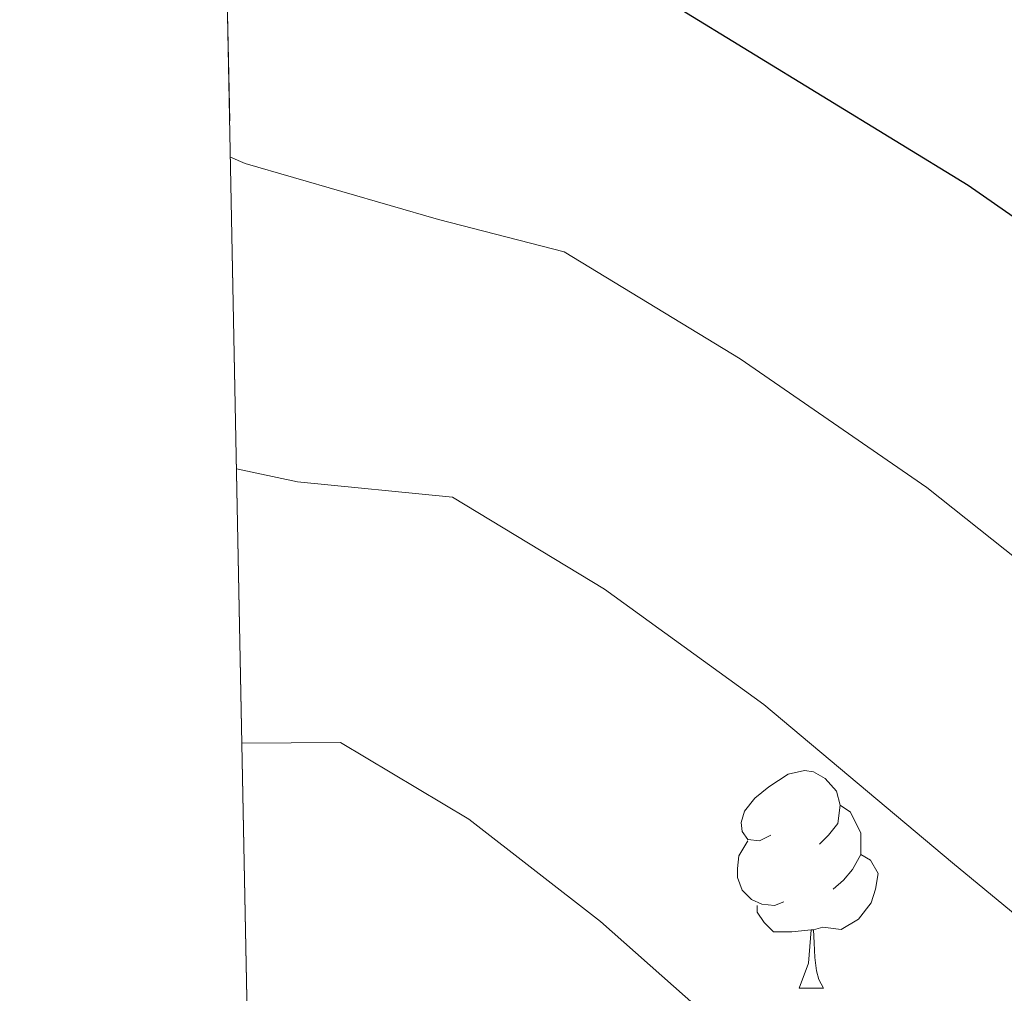
# Model space of a CAD drawing. Extents: x 633272 to 637785, y 764245 to 767303.
# Drawn here: x 634195 to 634241, y 764886 to 764931 of the extents above; entities that cross this region are included whole.
import ezdxf

# ---------------------------------------------------------------- set-up
doc = ezdxf.new("R2010")
doc.units = 0
doc.header["$MEASUREMENT"] = 0
doc.linetypes.add('DGN Style 3', pattern=[56.75803, 40.54145, -16.21658])
for name, color, linetype in [('Nivel 36', 7, 'Continuous'), ('Nivel 4', 7, 'Continuous'), ('Nivel 49', 7, 'Continuous'), ('Nivel 5', 7, 'Continuous'), ('Nivel 57', 7, 'Continuous'), ('Nivel 61', 7, 'Continuous'), ('Nivel 63', 7, 'Continuous')]:
    doc.layers.add(name, color=color, linetype=linetype)

msp = doc.modelspace()

# ---------------------------------------------------------------- linework, layer by layer
at = {"layer": 'Nivel 36', "color": 92, "linetype": 'Continuous', "lineweight": 0, "flags": 128}
for points in [[(634230.0930000001, 764893.2390000001), (634229.5630000001, 764892.9739999999), (634229.033, 764893.0290000001), (634228.7679999999, 764893.399), (634228.713, 764893.824), (634228.8729999999, 764894.344), (634229.3530000001, 764894.939), (634229.9880000001, 764895.469), (634230.888, 764896.054), (634231.6329999999, 764896.2139999999), (634232.058, 764896.159), (634232.588, 764895.844), (634233.118, 764895.2590000001), (634233.2779999999, 764894.619), (634233.1680000001, 764893.7690000001), (634232.743, 764893.2390000001), (634232.3230000001, 764892.814)], [(634233.2779999999, 764894.619), (634233.753, 764894.304), (634234.068, 764893.6640000001), (634234.2280000001, 764893.344), (634234.2280000001, 764892.764), (634234.2280000001, 764892.3389999999), (634233.858, 764891.649), (634233.4380000001, 764891.169), (634232.9580000001, 764890.7490000001)], [(634230.6780000001, 764890.159), (634230.253, 764889.9990000001), (634229.6680000001, 764890.0590000001), (634229.193, 764890.2690000001), (634228.7679999999, 764890.6939999999), (634228.5530000001, 764891.2790000001), (634228.5530000001, 764891.699), (634228.608, 764892.284), (634229.033, 764892.9739999999)], [(634234.2280000001, 764892.3389999999), (634234.683, 764892.0889999999), (634235.0279999999, 764891.4739999999), (634234.9180000001, 764890.7490000001), (634234.7080000001, 764890.1089999999), (634234.1229999999, 764889.369), (634233.328, 764888.889), (634232.4780000001, 764888.994), (634232.048, 764888.8640000001)], [(634231.9380000001, 764888.8640000001), (634231.048, 764888.7790000001), (634230.203, 764888.7790000001), (634229.7779999999, 764889.209), (634229.4580000001, 764889.6840000001), (634229.4580000001, 764889.9990000001)], [(634231.3929999999, 764886.179), (634231.828, 764887.3389999999), (634231.9380000001, 764888.8640000001), (634232.048, 764888.8640000001), (634232.0830000001, 764888.2790000001), (634232.118, 764887.594), (634232.1880000001, 764886.979), (634232.3030000001, 764886.5789999999), (634232.5179999999, 764886.179)], [(634231.3929999999, 764886.179), (634232.5179999999, 764886.179)]]:
    msp.add_lwpolyline(points, dxfattribs=at)
at = {"layer": 'Nivel 4', "color": 25, "linetype": 'Continuous', "lineweight": 30, "elevation": 1075, "flags": 128}
msp.add_lwpolyline([(634334.4550000001, 764847.7390000001), (634327.942, 764852.912), (634304.7150000001, 764872.2990000001), (634275.419, 764895.71), (634265.935, 764902.7920000001), (634248.8929999999, 764916.422), (634239.1880000001, 764923.193), (634225.723, 764931.4340000001), (634212.7820000001, 764938.102), (634206.727, 764941.031), (634204.837, 764941.706)], dxfattribs=at)
at = {"layer": 'Nivel 49', "color": 19, "linetype": 'Continuous', "lineweight": 0, "extrusion": (0.03858488240582407, -0.03709092644769882, 0.9985667078492956), "elevation": -2730.048325319556, "flags": 128}
msp.add_lwpolyline([(992385.0637144628, 71044.53906847874), (990775.9508289832, 72655.61715624272), (991273.4734880922, 73153.73655990732)], dxfattribs=at)
at = {"layer": 'Nivel 5', "color": 25, "linetype": 'Continuous', "lineweight": 0, "flags": 128}
for points, elevation in [([(634205.1740000001, 764924.4909999999), (634205.854, 764924.2), (634214.771, 764921.628), (634220.5660000001, 764920.1259999999), (634228.6699999999, 764915.1939999999), (634237.274, 764909.2720000001), (634246.3389999999, 764902.061), (634254.098, 764895.7550000001), (634263.115, 764888.6740000001), (634272.5190000001, 764881.2250000001), (634277.355, 764877.3600000001), (634285.611, 764870.912), (634292.7080000001, 764865.3870000001), (634301.467, 764858.69), (634308.686, 764852.7849999999), (634316.618, 764846.642), (634326.733, 764838.5719999999), (634330.9650000001, 764835.1470000001), (634337.263, 764829.4990000001), (634347.1510000001, 764819.973)], 1070), ([(634205.456, 764910.1200000001), (634208.2649999999, 764909.533), (634215.409, 764908.8189999999), (634222.4169999999, 764904.585), (634229.757, 764899.2620000001), (634238.4580000001, 764891.963), (634246.1669999999, 764885.5959999999), (634254.8189999999, 764878.648), (634263.7609999999, 764871.4240000001), (634269.5260000001, 764866.815), (634278.226, 764860.1610000001), (634284.608, 764855.354), (634294.185, 764848.449), (634300.946, 764843.047), (634309.1329999999, 764837.1699999999), (634318.939, 764829.4650000001), (634323.486, 764825.7239999999), (634329.057, 764820.5689999999)], 1065), ([(634205.7050000001, 764897.4720000001), (634210.2520000001, 764897.5120000001), (634216.1640000001, 764893.976), (634222.2390000001, 764889.2520000001), (634230.578, 764881.865), (634238.2350000001, 764875.4369999999), (634246.5220000001, 764868.621), (634255.0020000001, 764861.622), (634261.6969999999, 764856.27), (634270.841, 764849.4099999999), (634276.5090000001, 764845.321), (634286.9040000001, 764838.209), (634293.206, 764833.3090000001), (634301.649, 764827.6980000001), (634311.145, 764820.358)], 1060)]:
    msp.add_lwpolyline(points, dxfattribs=dict(at, elevation=elevation))
at = {"layer": 'Nivel 57', "color": 92, "linetype": 'DGN Style 3', "lineweight": 0, "flags": 128}
msp.add_lwpolyline([(635993.7250000001, 765269.2139999999), (635987.189, 765277.871), (635983.669, 765283.21), (635976.5719999999, 765292.575), (635972.663, 765297.7339999999), (635966.8589999999, 765304.21), (635960.996, 765309.513), (635955.54, 765313.0050000001), (635951.443, 765315.854), (635942.203, 765322.199), (635931.851, 765327.987), (635916.5889999999, 765336.344), (635911.3899999999, 765339.4950000001), (635906.7320000001, 765342.5860000001), (635898.0050000001, 765350.4450000001), (635894.0549999999, 765353.506), (635889.456, 765356.75), (635884.9850000001, 765358.9170000001), (635878.7790000001, 765361.01), (635865.872, 765364.442), (635849.9909999999, 765371), (635844.842, 765371.527), (635839.8559999999, 765371.592), (635835.294, 765370.479), (635821.7520000001, 765359.594), (635818.3870000001, 765354.7760000001), (635817.5120000001, 765354.0889999999), (635813.818, 765352.0490000001), (635810.8200000001, 765348.7209999999), (635809.017, 765343.21), (635806.9880000001, 765338.6599999999), (635803.4580000001, 765334.024), (635799.8430000001, 765330.5800000001), (635794.737, 765327.219), (635788.7180000001, 765323.577), (635784.342, 765320.783), (635779.783, 765318.7860000001), (635774.173, 765317.6840000001), (635768.4709999999, 765317.4410000001), (635762.2579999999, 765317.544), (635751.885, 765318.673), (635740.635, 765320.8759999999), (635735.3470000001, 765322.9340000001), (635730.561, 765325.676), (635725.327, 765329.9280000001), (635722.1159999999, 765333.693), (635720.0079999999, 765338.662), (635716.7010000001, 765349.754), (635714.601, 765360.149), (635713.527, 765371.203), (635710.683, 765381.3459999999), (635708.736, 765386.0050000001), (635702.095, 765396.405), (635698.676, 765399.997), (635688.7010000001, 765409.342), (635684.888, 765412.5249999999), (635679.362, 765416.1140000001), (635673.7590000001, 765419.702), (635662.335, 765427.987), (635647.2390000001, 765436.881), (635641.727, 765439.6100000001), (635635.2860000001, 765441.824), (635618.4310000001, 765445.629), (635607.433, 765449.013), (635596.605, 765451.817), (635585.378, 765455.2409999999), (635568.591, 765459.361), (635550.76, 765464.2779999999), (635540.6359999999, 765468.1570000001), (635534.182, 765471.185), (635527.199, 765476.0290000001), (635522.013, 765480.6000000001), (635518.0549999999, 765486.2849999999), (635513.0900000001, 765496.2620000001), (635511.2849999999, 765501.861), (635509.869, 765507.622), (635508.449, 765515.3630000001), (635507.878, 765520.3300000001), (635506.898, 765538.446), (635505.1499999999, 765550.6100000001), (635501.9140000001, 765568.067), (635497.054, 765589.5619999999), (635495.523, 765595.361), (635493.9240000001, 765600.064), (635488.865, 765611.635), (635485.0090000001, 765620.95), (635482.0290000001, 765626.7660000001), (635479.861, 765630.5619999999), (635469.344, 765637.1510000001), (635464.8800000001, 765639.321), (635457.558, 765641.9820000001), (635452.858, 765643.592), (635446.976, 765644.909), (635441.031, 765645.288), (635430.094, 765645.0430000001), (635417.199, 765643.817), (635406.416, 765644.9950000001), (635400.6240000001, 765645.5320000001), (635394.746, 765646.692), (635387.155, 765649.246), (635370.8630000001, 765656.064), (635347.031, 765663.754), (635323.456, 765673.5050000001), (635315.9340000001, 765675.834), (635311.0560000001, 765676.9110000001), (635296.9439999999, 765678.7590000001), (635285.7039999999, 765679.0249999999), (635266.662, 765677.25), (635252.494, 765676.6740000001), (635240.9650000001, 765676.3119999999), (635234.7860000001, 765676.686), (635228.5959999999, 765677.764), (635222.375, 765679.412), (635211.79, 765683.135), (635205.5959999999, 765685.744), (635200.895, 765687.5959999999), (635196.0719999999, 765688.913), (635183.9310000001, 765688.727), (635177.605, 765688.655), (635172.7039999999, 765689.0249999999), (635166.892, 765690.8910000001), (635161.2450000001, 765694.3700000001), (635158.108, 765698.1030000001), (635157.2010000001, 765701.2150000001), (635158.852, 765705.6939999999), (635162.3870000001, 765709.578), (635166.6329999999, 765713.003), (635171.831, 765715.5050000001), (635178.2250000001, 765716.462), (635184.79, 765716.405), (635193.1159999999, 765715.9480000001), (635198.075, 765716.452), (635215.7550000001, 765720.3940000001), (635233.5760000001, 765721.5), (635239.0160000001, 765721.494), (635250.0020000001, 765720.4299999999), (635267.7690000001, 765717.436), (635278.5149999999, 765714.8640000001), (635283.52, 765714.628), (635288.52, 765714.7039999999), (635295.413, 765714.7920000001), (635301.3230000001, 765714.423), (635306.274, 765713.8030000001), (635311.841, 765712.5590000001), (635324.712, 765709.6939999999), (635335.7309999999, 765709.0160000001), (635342.6170000001, 765708.4170000001), (635354.834, 765706.0109999999), (635360.3060000001, 765704.477), (635364.902, 765702.5050000001), (635375.081, 765696.662), (635381.5959999999, 765694.6599999999), (635386.7790000001, 765693.8160000001), (635391.7660000001, 765693.4580000001), (635397.825, 765693.7520000001), (635409.443, 765695.783), (635414.217, 765697.1610000001), (635434.5109999999, 765705.638), (635439.229, 765707.1540000001), (635456.9169999999, 765710.55), (635474.5900000001, 765714.409), (635481.176, 765715.0279999999), (635486.828, 765714.8500000001), (635497.121, 765713.351), (635509.192, 765710.956), (635515.659, 765709.7320000001), (635521.25, 765707.784), (635525.611, 765705.345), (635530.588, 765701.8260000001), (635535.733, 765697.5279999999), (635547.7180000001, 765686.878), (635552.6000000001, 765682.1980000001), (635556.939, 765677.395), (635567.432, 765663.6259999999), (635572.6669999999, 765657.3500000001), (635575.56, 765653.2779999999), (635578.773, 765647.622), (635584.9010000001, 765635.2110000001), (635588.3489999999, 765628.1699999999), (635592.3559999999, 765617.8189999999), (635595.8899999999, 765604.0619999999), (635597.405, 765599.297), (635600.1059999999, 765593.4140000001), (635602.517, 765588.358), (635605.139, 765584.0970000001), (635609.256, 765580.6429999999), (635613.902, 765578.2920000001), (635619.0860000001, 765576.5730000001), (635631.152, 765573.814), (635636.774, 765573.075), (635641.6259999999, 765574.416), (635646.436, 765576.756), (635656.571, 765583.0009999999), (635661.4480000001, 765585.6599999999), (635666.2080000001, 765586.9820000001), (635672.3700000001, 765587.7790000001), (635679.8559999999, 765587.8119999999), (635684.8060000001, 765587.1089999999), (635694.9210000001, 765584.841), (635700.1740000001, 765583.7479999999), (635706.223, 765581.6529999999), (635717.1950000001, 765575.8630000001), (635722.1599999999, 765573.628), (635726.77, 765571.8060000001), (635738.051, 765564.8670000001), (635743.429, 765560.729), (635748.0220000001, 765556.7350000001), (635756.0349999999, 765547.1710000001), (635759.7080000001, 765543.784), (635763.176, 765541.8049999999), (635766.6140000001, 765541.8570000001), (635771.0090000001, 765545.754), (635774.379, 765550.2590000001), (635787.291, 765569.6030000001), (635794.628, 765579.9140000001), (635798.314, 765584.3600000001), (635805.3829999999, 765591.993), (635809.315, 765597.408), (635812.8570000001, 765603.1070000001), (635814.6089999999, 765607.7650000001), (635817.7139999999, 765624.5360000001), (635817.922, 765636.496), (635817.5660000001, 765639.382), (635814.956, 765641.375), (635812.6159999999, 765641.104), (635809.632, 765636.9170000001), (635808.3160000001, 765630.9580000001), (635807.5220000001, 765624.422), (635806.223, 765619.594), (635803.5730000001, 765614.0050000001), (635799.9780000001, 765608.871), (635794.5930000001, 765603.3500000001), (635786.8829999999, 765596.402), (635781.3119999999, 765592.73), (635776.8929999999, 765590.388), (635770.212, 765588.22), (635763.979, 765588.51), (635758.031, 765590.712), (635748.435, 765596.2849999999), (635741.7520000001, 765599.4990000001), (635736.112, 765602.297), (635732.274, 765605.494), (635728.0619999999, 765610.119), (635721.1969999999, 765619.5789999999), (635714.611, 765629.3430000001), (635710.6869999999, 765632.361), (635704.7139999999, 765634.5360000001), (635690.2409999999, 765635.709), (635685.3030000001, 765636.507), (635675.406, 765639.7949999999), (635670.6000000001, 765642.378), (635666.331, 765645.5959999999), (635661.75, 765649.4070000001), (635658.247, 765652.9750000001), (635654.5, 765658.2749999999), (635652.064, 765662.6840000001), (635649.871, 765667.5009999999), (635646.54, 765677.5700000001), (635644.557, 765684.416), (635641.138, 765695.6270000001), (635639.4720000001, 765700.774), (635633.619, 765715.1969999999), (635630.3289999999, 765720.852), (635626.3530000001, 765727.5930000001), (635619.919, 765742.4180000001), (635616.415, 765749.524), (635613.4199999999, 765753.4950000001), (635609.1340000001, 765757.8060000001), (635600.581, 765765.256), (635595.058, 765768.6880000001), (635590.284, 765771.256), (635576.405, 765777.3130000001), (635571.479, 765779.3700000001), (635567.115, 765781.7820000001), (635562.8459999999, 765784.9990000001), (635553.263, 765793.372), (635543.794, 765801.2590000001), (635529.4550000001, 765809.986), (635523.3130000001, 765812.9569999999), (635518.5549999999, 765814.49), (635508.5220000001, 765816.4469999999), (635502.9650000001, 765816.9880000001), (635489.9909999999, 765816.77), (635479.8459999999, 765816.007), (635469.4580000001, 765815.774), (635459.219, 765815.852), (635446.425, 765816.7390000001), (635435.2749999999, 765818.0819999999), (635429.0249999999, 765819.1000000001), (635417.7110000001, 765821.706), (635410.8559999999, 765822.7380000001), (635406.0349999999, 765823.794), (635400.9269999999, 765825.6699999999), (635394.7960000001, 765827.709), (635390.4639999999, 765830.199), (635380.75, 765836.8500000001), (635371.4880000001, 765844.602), (635366.129, 765847.568), (635359.9990000001, 765849.8189999999), (635355.135, 765851.074), (635348.6370000001, 765851.834), (635342.466, 765851.662), (635330.987, 765850.754), (635325.729, 765849.6699999999), (635315.635, 765846.388), (635305.19, 765840.565), (635295.29, 765835.9480000001), (635284.7479999999, 765832.4709999999), (635279.8640000001, 765831.405), (635273.6950000001, 765830.443), (635267.2790000001, 765830.5800000001), (635262.361, 765831.2949999999), (635256.0860000001, 765832.7620000001), (635250.0430000001, 765834.467), (635244.1510000001, 765836.4880000001), (635232.1950000001, 765839.584), (635215.767, 765845.223), (635209.7749999999, 765846.6869999999), (635204.1140000001, 765847.439), (635198.413, 765847.692), (635193.4199999999, 765847.5150000001), (635187.808, 765846.5700000001), (635175.304, 765843.713), (635164.773, 765840.2010000001), (635158.5430000001, 765838.7779999999), (635151.871, 765837.908), (635140.5220000001, 765836.706), (635134.05, 765836.4210000001), (635129.112, 765836.6159999999), (635124.25, 765837.7860000001), (635120.467, 765839.9170000001), (635118.2930000001, 765844.104), (635118.2309999999, 765848.166), (635120.673, 765852.033), (635121.6100000001, 765857.2050000001), (635122.2550000001, 765863.48), (635124.179, 765868.1070000001), (635128.0860000001, 765873.246), (635132.091, 765877.1370000001), (635142.058, 765884.6340000001), (635148.1810000001, 765888.723), (635157.7690000001, 765895.7039999999), (635166.713, 765903.632), (635173.619, 765910.983), (635174.5660000001, 765912.2920000001), (635176.7339999999, 765916.8130000001), (635178.0449999999, 765923.085), (635177.8700000001, 765929.4909999999), (635177.1669999999, 765934.56), (635175.5889999999, 765940.71), (635173.3670000001, 765946.8929999999), (635171.1059999999, 765951.5249999999), (635168.0079999999, 765956.378), (635165.0519999999, 765960.321), (635145.1910000001, 765981.587), (635130.3200000001, 765993.317), (635121.2239999999, 766000.4469999999), (635109.0819999999, 766012.6089999999), (635105.4199999999, 766017.0079999999), (635102.061, 766022.0360000001), (635098.9310000001, 766027.459), (635096.1100000001, 766033.0430000001), (635090.1680000001, 766043.3130000001), (635087.605, 766047.605), (635084.0360000001, 766052.9410000001), (635080.7860000001, 766058.0730000001), (635078.547, 766062.4720000001), (635077.1370000001, 766067.8430000001), (635077.183, 766069.953), (635080.9709999999, 766072.6680000001), (635094.6499999999, 766073.2790000001), (635099.6399999999, 766073.1869999999), (635107.088, 766072.273), (635112.452, 766072.077), (635117.139, 766073.6100000001), (635122.8019999999, 766076.3530000001), (635128.784, 766078.7110000001), (635130.426, 766079.138), (635135.3389999999, 766079.358), (635136.97, 766079.1499999999), (635153.946, 766076.024), (635163.6699999999, 766071.506), (635169.6799999999, 766068.6089999999), (635183.7050000001, 766060.54), (635189.5789999999, 766058.851), (635194.5079999999, 766058.1440000001), (635200.7150000001, 766057.73), (635205.479, 766056.2010000001), (635210.6780000001, 766053.467), (635215.7, 766049.2150000001), (635220.307, 766047.283), (635239.2520000001, 766047.604), (635250.209, 766049.146), (635255.973, 766050.406), (635268.048, 766052.9340000001), (635269.355, 766053.3289999999), (635273.7890000001, 766055.679), (635278.003, 766058.504), (635282.065, 766061.354), (635290.6799999999, 766068.2520000001), (635294.335, 766071.544), (635302.6880000001, 766080.4029999999), (635310.6510000001, 766088.047), (635321.0889999999, 766097.2990000001), (635328.6070000001, 766104.6540000001), (635332.5989999999, 766109.3260000001), (635339.352, 766118.6429999999), (635344.3910000001, 766125.051), (635351.5730000001, 766133.4979999999), (635358.828, 766142.0009999999), (635366.817, 766151.507), (635370.1950000001, 766155.0689999999), (635384.2250000001, 766166.977), (635391.547, 766174.463), (635399.7620000001, 766184.345), (635403.3, 766187.8489999999), (635407.9210000001, 766192.2960000001), (635417.4950000001, 766199.9439999999), (635430.8319999999, 766211.9480000001), (635441.6950000001, 766220.554), (635445.9610000001, 766224.408), (635450.0190000001, 766228.9580000001), (635452.8600000001, 766233.071), (635458.9569999999, 766243.308), (635465.2180000001, 766251.936), (635477.4610000001, 766265.4450000001), (635481.3500000001, 766270.5260000001), (635487.162, 766279.6240000001), (635490.5290000001, 766284.2860000001), (635498.899, 766294.0760000001), (635509.193, 766308.1000000001), (635514.6499999999, 766316.851), (635517.308, 766321.8929999999), (635519.466, 766327.331), (635522.0460000001, 766332.8030000001), (635529.375, 766343.095), (635532.953, 766347.9269999999), (635535.6059999999, 766351.9469999999), (635538.547, 766357.156), (635541.067, 766363.091), (635542.6340000001, 766367.6840000001), (635544.5079999999, 766376.6910000001), (635545.0700000001, 766382.0900000001), (635544.841, 766386.942), (635544.53, 766391.939), (635545.527, 766403.442), (635545.6980000001, 766409.993), (635547.8589999999, 766421.912), (635549.45, 766433.199), (635549.986, 766435.334), (635552.217, 766440.132), (635554.9709999999, 766444.3740000001), (635558.29, 766448.0260000001), (635564.061, 766453.8970000001), (635571.378, 766458.602), (635576.4110000001, 766461.217), (635580.8910000001, 766462.3589999999), (635592.362, 766463.4709999999), (635598.325, 766462.523), (635603.598, 766460.2180000001), (635608.179, 766456.2520000001), (635611.966, 766452.0160000001), (635615.6159999999, 766447.038), (635618.077, 766442.685), (635618.8360000001, 766441.1170000001), (635620.05, 766436.307), (635618.4550000001, 766423.6259999999), (635618.5220000001, 766418.622), (635619.2620000001, 766416.21), (635621.601, 766416.5590000001), (635624.4169999999, 766421.5249999999), (635626.902, 766426.9820000001), (635629.233, 766432.8319999999), (635630.5830000001, 766437.405), (635631.675, 766442.658), (635633.8230000001, 766453.315), (635634.2509999999, 766458.2490000001), (635633.533, 766464.3330000001), (635632.7579999999, 766470.9369999999), (635632.558, 766482.1780000001), (635632.5989999999, 766488.354), (635633.6140000001, 766494.9880000001), (635635.1300000001, 766499.834), (635637.9450000001, 766505.81), (635641.095, 766510.084), (635644.6610000001, 766513.581), (635654.5430000001, 766521.5460000001), (635670.6240000001, 766532.967), (635678.244, 766537.257), (635688.051, 766543.2350000001), (635692.9950000001, 766546.9839999999), (635697.3899999999, 766550.8800000001), (635701.007, 766554.608), (635708.209, 766564.284), (635715.5149999999, 766571.788), (635725.767, 766580.0320000001), (635728.771, 766583.946), (635732.21, 766589.078), (635736.5900000001, 766595.284), (635740.587, 766598.3500000001), (635742.0109999999, 766599.129), (635746.561, 766601.176), (635752.6240000001, 766603.3), (635756.835, 766603.9110000001), (635758.29, 766603.76), (635762.5660000001, 766602.2010000001), (635767.4569999999, 766599.2280000001), (635773.953, 766595.9110000001), (635778.3929999999, 766594.3929999999), (635783.399, 766594.0789999999), (635790.1359999999, 766594.2409999999), (635794.977, 766595.017), (635799.7420000001, 766597.44), (635802.3659999999, 766600.7760000001), (635804.006, 766605.959), (635804.0800000001, 766618.54), (635802.5700000001, 766623.2860000001), (635799.683, 766628.087), (635792.521, 766638.6969999999), (635784.0689999999, 766649.0549999999), (635779.9439999999, 766654.6340000001), (635777.0220000001, 766658.689), (635772.8, 766663.939), (635764.4040000001, 766673.5), (635758.4450000001, 766682.8289999999), (635756.26, 766687.568), (635754.551, 766692.263), (635753.2860000001, 766698.3400000001), (635752.648, 766704.2690000001), (635753.2690000001, 766709.6710000001), (635755.541, 766715.2490000001), (635757.162, 766720.2790000001), (635759.699, 766724.3970000001), (635763.814, 766727.5549999999), (635768.6880000001, 766728.662), (635779.7620000001, 766730.159), (635797.416, 766730.663), (635811.9510000001, 766731.158), (635833.838, 766732.087), (635844.8160000001, 766733.104), (635852.104, 766734.175), (635857.3770000001, 766734.8910000001), (635875.175, 766736.26), (635880.172, 766736.0660000001), (635898.9439999999, 766734.2550000001), (635910.915, 766731.6980000001), (635921.3, 766729.503), (635928.8500000001, 766728.429), (635936.4210000001, 766728.1170000001), (635947.6540000001, 766728.342), (635958.6540000001, 766729.6030000001), (635964.7069999999, 766731.1540000001), (635969.389, 766732.8929999999), (635984.4480000001, 766741.227), (635988.521, 766744.047), (635990.3759999999, 766745.6570000001), (635996.311, 766750.8090000001), (636003.787, 766757.7220000001), (636008.2620000001, 766761.463), (636023.6840000001, 766785.6939999999), (636031.611, 766800.9839999999), (636038.185, 766816.629), (636040.699, 766820.95), (636048.3800000001, 766830.436), (636056.868, 766839.1140000001), (636060.2720000001, 766843.463), (636062.2420000001, 766848.0889999999), (636062.2550000001, 766848.6910000001), (636061.0819999999, 766851.0460000001), (636057.655, 766854.685), (636054.4110000001, 766854.8870000001), (636051.9380000001, 766852.73), (636049.4480000001, 766848.4070000001), (636045.53, 766841.8700000001), (636042.301, 766838.1300000001), (636037.3189999999, 766833.2790000001), (636032.8030000001, 766831.6370000001), (636028.865, 766832.318), (636024.6340000001, 766834.523), (636023.611, 766835.4920000001), (636022.0660000001, 766838.7490000001), (636022.2690000001, 766843.7450000001), (636024.1410000001, 766849.2320000001), (636026.6699999999, 766853.432), (636027.308, 766864.0819999999), (636028.9750000001, 766868.6610000001), (636031.548, 766873.281), (636035.253, 766878.2690000001), (636038.2239999999, 766882.243), (636043.4750000001, 766889.4510000001), (636046.092, 766893.7220000001), (636052.8200000001, 766906.7520000001), (636058.6769999999, 766917.25), (636062.7010000001, 766928.267), (636071.798, 766967.5360000001), (636092.8030000001, 766990.4880000001), (636095.6869999999, 766993.328), (636099.4369999999, 766996.4269999999), (636107.2479999999, 767002.4070000001), (636111.051, 767005.7849999999), (636113.3740000001, 767008.3940000001), (635938.467, 767004.922), (635938.96, 767001.419), (635939.3530000001, 766996.1100000001), (635940.1059999999, 766988.4070000001), (635940.5619999999, 766978.311), (635940.3400000001, 766972.368), (635940.5120000001, 766964.963), (635941.2409999999, 766954.2509999999), (635941.9480000001, 766948.9480000001), (635942.048, 766942.385), (635942.48, 766936.6400000001), (635943.1470000001, 766931.773), (635943.717, 766929.46), (635945.747, 766925.2479999999), (635949.882, 766920.6229999999), (635953.997, 766917.247), (635958.4240000001, 766913.8759999999), (635968.726, 766906.2380000001), (635973.2350000001, 766902.3), (635976.69, 766898.5930000001), (635979.659, 766894.818), (635980.426, 766893.413), (635981.632, 766888.557), (635981.081, 766883.5860000001), (635980.4569999999, 766881.5689999999), (635977.9480000001, 766876.7209999999), (635974.5430000001, 766873.05), (635969.97, 766869.6300000001), (635958.8500000001, 766865.4299999999), (635938.9299999999, 766859.8119999999), (635928.118, 766857.973), (635912.811, 766856.49), (635908.057, 766854.9650000001), (635906.084, 766853.9480000001), (635900.821, 766849.4410000001), (635897.8859999999, 766845.432), (635893.0519999999, 766834.4170000001), (635891.277, 766827.8260000001), (635890.435, 766821.561), (635890.567, 766818.0530000001), (635892.2280000001, 766810.6510000001), (635893.798, 766805.983), (635896.7250000001, 766798.5249999999), (635898.7150000001, 766791.0530000001), (635898.879, 766789.6980000001), (635898.185, 766784.7930000001), (635897.328, 766782.5719999999), (635894.53, 766778.4850000001), (635892.631, 766776.699), (635886.5190000001, 766772.2779999999), (635882.158, 766769.8570000001), (635875.0079999999, 766767.247), (635860.382, 766762.9210000001), (635854.3389999999, 766762.6059999999), (635849.433, 766763.4180000001), (635846.69, 766764.1910000001), (635842.202, 766766.122), (635840.4029999999, 766767.2339999999), (635836.5149999999, 766770.0989999999), (635830.8130000001, 766775.013), (635826.0490000001, 766779.942), (635824.304, 766781.4580000001), (635819.8459999999, 766784.9280000001), (635815.6170000001, 766787.598), (635810.602, 766788.46), (635804.679, 766787.4310000001), (635799.3940000001, 766785.4750000001), (635792.994, 766782.828), (635782.9450000001, 766777.7220000001), (635781.1680000001, 766776.9850000001), (635774.723, 766775.399), (635769.862, 766774.71), (635759.3119999999, 766774.1229999999), (635747.692, 766773.121), (635740.652, 766772.3360000001), (635734.5260000001, 766772.899), (635728.4480000001, 766774.5719999999), (635724.1950000001, 766776.514), (635721.9480000001, 766777.963), (635718.19, 766780.7990000001), (635713.1229999999, 766785.098), (635698.22, 766798.9380000001), (635693.149, 766803.55), (635688.7069999999, 766807.858), (635683.395, 766813.1429999999), (635679.979, 766817.368), (635673.112, 766826.064), (635664.8430000001, 766835.3160000001), (635661.642, 766840.2679999999), (635659.26, 766844.578), (635658.743, 766849.6769999999), (635660.4950000001, 766854.0050000001), (635661.8230000001, 766855.7220000001), (635665.102, 766859.389), (635673.1640000001, 766867.1510000001), (635682.3600000001, 766875.595), (635687.1399999999, 766880.936), (635689.7220000001, 766885.094), (635690.584, 766889.787), (635689.902, 766893.5279999999), (635689.3430000001, 766894.257), (635685.479, 766896.5860000001), (635677.662, 766899.4780000001), (635673.2280000001, 766900.4639999999), (635668.2280000001, 766900.3870000001), (635661.165, 766899.435), (635656.3759999999, 766898.6440000001), (635633.335, 766892.666), (635621.462, 766890.378), (635607.4380000001, 766889.4580000001), (635599.625, 766889.3389999999), (635591.4850000001, 766890.152), (635583.3360000001, 766891.591), (635574.2420000001, 766892.0989999999), (635568.7350000001, 766891.6059999999), (635563.9780000001, 766890.0460000001), (635560.5789999999, 766887.493), (635559.6840000001, 766884.666), (635560.963, 766882.81), (635565.9720000001, 766882.2609999999), (635573.6440000001, 766880.933), (635579.5519999999, 766878.699), (635594.588, 766871.131), (635599.9709999999, 766867.878), (635606.017, 766863.9639999999), (635610.119, 766860.3640000001), (635613.361, 766855.594), (635615.212, 766851.1270000001), (635616.865, 766845.213), (635617.908, 766838.351), (635618.0120000001, 766831.476), (635616.872, 766824.2690000001), (635614.7790000001, 766817.9850000001), (635611.115, 766812.3019999999), (635605.9979999999, 766807.4920000001), (635601.531, 766805.2790000001), (635599.612, 766804.8640000001), (635594.665, 766804.5490000001), (635588.0930000001, 766805.074), (635580.8759999999, 766806.8400000001), (635573.6499999999, 766809.2309999999), (635566.7220000001, 766812.564), (635542.969, 766825.023), (635538.371, 766826.8230000001), (635519.926, 766831.699), (635512.642, 766833.9310000001), (635508.075, 766836.125), (635504.115, 766838.8049999999), (635503.149, 766840.666), (635505.2749999999, 766844.7620000001), (635510.2180000001, 766848.5889999999), (635520, 766855.4010000001), (635524.689, 766859.217), (635528.135, 766862.6159999999), (635529.0149999999, 766866.381), (635523.9480000001, 766870.6799999999), (635517.672, 766875.105), (635514.1410000001, 766878.345), (635510.0120000001, 766882.659), (635505.834, 766888.5320000001), (635504.537, 766893.203), (635504.5760000001, 766894.3929999999), (635505.696, 766899.1599999999), (635508.1159999999, 766904.5109999999), (635512.396, 766910.8289999999), (635516.368, 766916.8289999999), (635517.8770000001, 766919.074), (635524.933, 766929.1499999999), (635529.8759999999, 766936.987), (635532.565, 766941.145), (635533.994, 766943.575), (635536.578, 766949.037), (635537.057, 766954.03), (635536.757, 766956.246), (635535.087, 766960.2520000001), (635534.3700000001, 766961.1640000001), (635527.145, 766968.571), (635522.3910000001, 766972.875), (635518.8910000001, 766976.8859999999), (635517.5220000001, 766978.676), (635514.757, 766981.5109999999), (635509.763, 766984.102), (635505.362, 766986.145), (635495.3670000001, 766990.696), (635491.1699999999, 766993.872), (635488.5930000001, 766995.9920000001), (635401.594, 766994.2650000001), (635401.639, 766993.5819999999), (635403.747, 766987.854), (635404.604, 766985.835), (635406.574, 766981.206), (635407.064, 766979.9280000001), (635408.3289999999, 766975.845), (635408.9140000001, 766973.612), (635410.56, 766967.091), (635411.7150000001, 766963.1259999999), (635413.9380000001, 766957.3400000001), (635419.2579999999, 766943.835), (635427.5530000001, 766924.817), (635429.632, 766919.0160000001), (635440.9299999999, 766882.544), (635453.19, 766846.8049999999), (635453.4099999999, 766844.0930000001), (635451.727, 766840.2180000001), (635450.73, 766838.612), (635447.746, 766834.8430000001), (635440.6100000001, 766828.5830000001), (635434.3260000001, 766824.193), (635427.727, 766821.257), (635421.0290000001, 766819.29), (635416.111, 766818.4180000001), (635409.865, 766818.0109999999), (635401.3929999999, 766817.9680000001), (635396.4169999999, 766818.4310000001), (635389.523, 766819.5760000001), (635381.4610000001, 766821.172), (635375.1880000001, 766822.916), (635370.3829999999, 766824.2860000001), (635364.729, 766826.075), (635357.842, 766828.574), (635348.983, 766833.6499999999), (635347.5460000001, 766834.6810000001), (635344.229, 766837.9539999999), (635335.3160000001, 766848.4469999999), (635330.8500000001, 766854.318), (635325.534, 766861.7409999999), (635321.963, 766866.146), (635318.7409999999, 766869.4510000001), (635313.683, 766873.125), (635302.337, 766879.2039999999), (635295.712, 766883.1670000001), (635282.679, 766889.071), (635277.335, 766890.615), (635272.1780000001, 766891.3189999999), (635259.6669999999, 766892.547), (635248.97, 766894.02), (635241.1780000001, 766894.608), (635236.4550000001, 766894.767), (635230.3130000001, 766894.702), (635225.8189999999, 766895.23), (635222.983, 766896.0530000001), (635218.0349999999, 766898.402), (635213.4750000001, 766901.5989999999), (635210.3530000001, 766904.9979999999), (635202.061, 766915.9739999999), (635198.5660000001, 766919.51), (635193.8160000001, 766923.5009999999), (635188.8459999999, 766926.922), (635184.663, 766929.301), (635182.888, 766929.889), (635178.081, 766930.4510000001), (635176.202, 766930.5719999999), (635170.585, 766930.227), (635165.9210000001, 766928.3900000001), (635164.794, 766927.6670000001), (635160.2250000001, 766924.571), (635156.1140000001, 766920.9680000001), (635151.6780000001, 766919.4210000001), (635126.5860000001, 766924.9780000001), (635110.855, 766938.297), (635107.548, 766940.717), (635095.9880000001, 766946.784), (635092.108, 766949.0079999999), (635088.396, 766951.703), (635082.9979999999, 766956.514), (635076.334, 766963.3360000001), (635070.4099999999, 766970.4199999999), (635067.764, 766974.1359999999), (635063.034, 766981.804), (635059.5009999999, 766987.4750000001), (634740.4340000001, 766981.1410000001), (634740.3289999999, 766980.4720000001), (634740.294, 766975.473), (634740.8200000001, 766968.236), (634741.7420000001, 766959.023), (634742.287, 766954), (634743.5530000001, 766949.064), (634745.564, 766944.493), (634752.6240000001, 766933.4990000001), (634776.476, 766909.1950000001), (634779.163, 766904.923), (634784.112, 766898.1370000001), (634786.8330000001, 766893.943), (634791.618, 766885.0179999999), (634796.2080000001, 766873.611), (634801.7309999999, 766857.852), (634803.2420000001, 766853.087), (634806.3200000001, 766842.8219999999), (634808.0220000001, 766835.997), (634811.128, 766822.834), (634813.192, 766809.439), (634814.0090000001, 766802.8840000001), (634814.771, 766796.487), (634818.1229999999, 766777.5819999999), (634821.024, 766765.379), (634824.8929999999, 766755.4180000001), (634830.05, 766745.1799999999), (634834.8999999999, 766734.6259999999), (634839.895, 766724.297), (634842.7779999999, 766720.21), (634847.0689999999, 766715.587), (634851.8160000001, 766711.7520000001), (634856.7080000001, 766708.7), (634862.381, 766705.6610000001), (634869.148, 766702.638), (634876.378, 766700.7590000001), (634882.0149999999, 766701.0760000001), (634892.7339999999, 766703.6229999999), (634899.9029999999, 766704.9820000001), (634910.3459999999, 766706.861), (634915.987, 766707.442), (634920.804, 766707.8019999999), (634926.9010000001, 766707.7380000001), (634939.091, 766707.7679999999), (634950.2, 766706.9990000001), (634966.6599999999, 766703.8119999999), (634973.7779999999, 766702.328), (634991.9029999999, 766696.8500000001), (634998.1529999999, 766694.155), (635007.524, 766688.9610000001), (635019.273, 766682.368), (635030.1170000001, 766677.1950000001), (635039.9569999999, 766673.513), (635045.9580000001, 766671.7849999999), (635057.9890000001, 766669.7239999999), (635063.631, 766668.716), (635076.334, 766665.94), (635091.21, 766664.135), (635104.092, 766661.869), (635111.834, 766660.773), (635118.744, 766659.2509999999), (635127.591, 766656.2490000001), (635128.926, 766655.737), (635147.257, 766647.7960000001), (635154.923, 766644.98), (635159.358, 766643.4480000001), (635166.781, 766640.537), (635171.142, 766639.4070000001), (635173.1610000001, 766639.227), (635177.2320000001, 766639.8130000001), (635179.3030000001, 766640.382), (635182.821, 766642.2420000001), (635191.3090000001, 766649.405), (635192.592, 766650.182), (635196.754, 766651.051), (635198.996, 766651.108), (635203.852, 766650.5700000001), (635208.192, 766649.1939999999), (635212.9469999999, 766644.8900000001), (635217.872, 766639.1359999999), (635220.754, 766635.162), (635224.4380000001, 766629.2790000001), (635226.6710000001, 766624.1089999999), (635228.909, 766616.99), (635230.0109999999, 766612.327), (635230.719, 766606.868), (635232.1440000001, 766585.1640000001), (635232.344, 766572.682), (635233.033, 766567.828), (635234.3640000001, 766562.534), (635236.5930000001, 766556.0290000001), (635238.527, 766549.324), (635239.6410000001, 766544.4839999999), (635242.298, 766528.493), (635244.145, 766522.4720000001), (635248.1810000001, 766512.244), (635250.6680000001, 766508.078), (635255.131, 766502.3630000001), (635259.425, 766496.8030000001), (635263.953, 766492.121), (635267.6810000001, 766489.1130000001), (635272.8829999999, 766486.223), (635279.6329999999, 766484.294), (635285.8999999999, 766483.2949999999), (635291.6910000001, 766482.7579999999), (635297.632, 766482.692), (635310.8929999999, 766482.942), (635315.638, 766483.4820000001), (635319.79, 766485.0619999999), (635323.1680000001, 766489.021), (635326.531, 766496.202), (635329.25, 766500.2110000001), (635332.034, 766502.129), (635336.5719999999, 766501.729), (635337.831, 766500.8700000001), (635341.017, 766497.264), (635341.8300000001, 766495.7920000001), (635343.4539999999, 766491.206), (635344.712, 766480.44), (635344.658, 766473.719), (635343.6140000001, 766466.213), (635342.244, 766460.4380000001), (635338.469, 766449.8759999999), (635335.865, 766445.6070000001), (635332.342, 766440.865), (635313.4029999999, 766419.504), (635302.4369999999, 766404.277), (635298.9650000001, 766399.8740000001), (635295.5419999999, 766396.0959999999), (635290.399, 766391.6100000001), (635285.2479999999, 766389.0079999999), (635279.99, 766387.0290000001), (635275.1980000001, 766385.602), (635271.6300000001, 766383.828), (635270.4369999999, 766380.0590000001), (635271.9240000001, 766374.767), (635276.689, 766367.8940000001), (635280.9580000001, 766363.2250000001), (635284.8060000001, 766360.2720000001), (635288.423, 766358.764), (635293.575, 766359.155), (635294.8389999999, 766359.7069999999), (635298.6869999999, 766362.203), (635307.01, 766369.8319999999), (635312.28, 766372.7250000001), (635314.7660000001, 766373.7010000001), (635317.9199999999, 766371.8740000001), (635319.7220000001, 766366.4310000001), (635319.942, 766364.55), (635319.827, 766359.5549999999), (635318.504, 766354.065), (635314.601, 766343.533), (635312.1680000001, 766338.53), (635309.2679999999, 766334.5430000001), (635298.517, 766322.031), (635294.8360000001, 766317.443), (635283.686, 766300.392), (635279.716, 766294.236), (635275.6089999999, 766286.828), (635270.8119999999, 766278.4280000001), (635267.0660000001, 766272.5860000001), (635260.077, 766263.419), (635256.7990000001, 766259.658), (635251.3330000001, 766254.0150000001), (635247.3910000001, 766248.797), (635245.1370000001, 766244.932), (635244.2660000001, 766241.023), (635246.5249999999, 766236.369), (635249.5349999999, 766229.996), (635252.31, 766225.9850000001), (635257.0860000001, 766220.2749999999), (635258.699, 766217.017), (635258.76, 766216.389), (635256.905, 766211.676), (635253.212, 766207.868), (635243.3090000001, 766201.3090000001), (635237.8770000001, 766198.726), (635224.5660000001, 766193.202), (635220.1799999999, 766190.797), (635207.5889999999, 766182.9809999999), (635202.149, 766180.223), (635196.9569999999, 766178.0349999999), (635186.693, 766174.3729999999), (635180.2150000001, 766172.727), (635175.463, 766171.3600000001), (635172.1950000001, 766171.0120000001), (635167.933, 766173.121), (635167.2890000001, 766173.76), (635163.959, 766177.861), (635161.2350000001, 766181.9280000001), (635159.5889999999, 766187.3729999999), (635158.4680000001, 766194.477), (635157.8500000001, 766198.912), (635157.6680000001, 766199.844), (635155.7490000001, 766203.413), (635150.1599999999, 766207.6799999999), (635145.422, 766210.9739999999), (635141.382, 766212.885), (635135.882, 766214.8330000001), (635129.236, 766217.9680000001), (635125.4780000001, 766220.6130000001), (635120.8729999999, 766225.388), (635118.922, 766226.844), (635113.2890000001, 766230.088), (635108.8940000001, 766231.9269999999), (635101.2080000001, 766233.6950000001), (635095.058, 766233.504), (635090.1259999999, 766232.7350000001), (635083.128, 766230.44), (635080.6840000001, 766230.014), (635075.7949999999, 766229.547), (635070.1699999999, 766229.4610000001), (635062.02, 766229.7550000001), (635056.692, 766230.0619999999), (635051.592, 766230.44), (635046.4010000001, 766231.9820000001), (635042.4210000001, 766234.977), (635039.0800000001, 766238.834), (635036.1910000001, 766243.791), (635033.842, 766249.7390000001), (635032.442, 766253.8940000001), (635030.2919999999, 766261.565), (635029.1429999999, 766265.253), (635026.666, 766272.2239999999), (635025.075, 766275.8189999999), (635021.862, 766282.179), (635017.8910000001, 766292.719), (635014.2790000001, 766297.8800000001), (635010.784, 766300.7660000001), (635004.186, 766304.1969999999), (634999.615, 766305.4410000001), (634993.983, 766305.824), (634987.659, 766306.041), (634982.7390000001, 766305.183), (634977.429, 766302.9979999999), (634972.798, 766301.1240000001), (634967.487, 766300.8870000001), (634966.49, 766301.1780000001), (634962.288, 766303.621), (634958.1540000001, 766308.247), (634954.7820000001, 766314.135), (634952.256, 766319.476), (634950.1170000001, 766322.817), (634949.0719999999, 766323.824), (634945.3829999999, 766325.7139999999), (634930.9839999999, 766330.602), (634915.94, 766338.8800000001), (634911.159, 766341.166), (634906.6669999999, 766343.2550000001), (634900.3659999999, 766346.4410000001), (634893.76, 766349.1540000001), (634887.49, 766351.3400000001), (634882.1799999999, 766352.4850000001), (634877.291, 766352.967), (634875.315, 766353.0730000001), (634871.973, 766353.1980000001), (634870.7590000001, 766353.372), (634867.5719999999, 766354.8500000001), (634866.5020000001, 766355.79), (634863.594, 766359.479), (634861.399, 766364.837), (634859.6780000001, 766370.8910000001), (634858.392, 766377.706), (634857.3200000001, 766381.4210000001), (634854.4210000001, 766387.004), (634846.5760000001, 766398.358), (634843.8870000001, 766401.379), (634838.0449999999, 766406.5390000001), (634834.5530000001, 766408.7390000001), (634828.571, 766411.8470000001), (634825.091, 766414.2209999999), (634823.5120000001, 766415.8630000001), (634816.9650000001, 766424.413), (634808.9410000001, 766434.1570000001), (634805.6769999999, 766436.9010000001), (634800.3119999999, 766440.2579999999), (634794.8019999999, 766442.831), (634789.923, 766445.101), (634784.098, 766447.8260000001), (634772.852, 766451.7990000001), (634767.773, 766454.52), (634764.733, 766457.065), (634759.513, 766462.2280000001), (634755.9639999999, 766466.348), (634753.7550000001, 766469.7139999999), (634747.3640000001, 766478.838), (634746.358, 766480.0660000001), (634742.929, 766482.6780000001), (634737.737, 766484.943), (634727.253, 766489.0460000001), (634718.085, 766492.459), (634715.071, 766493.274), (634710.27, 766492.496), (634705.6340000001, 766488.987), (634700.8400000001, 766485.631), (634699.1950000001, 766484.8319999999), (634694.3030000001, 766483.8130000001), (634681.6599999999, 766482.682), (634675.1000000001, 766482.426), (634669.0079999999, 766482.1769999999), (634662.9280000001, 766481.146), (634655.808, 766479.064), (634649.355, 766477.719), (634642.976, 766477.2760000001), (634637.9780000001, 766477.327), (634632.4169999999, 766477.4269999999), (634627.949, 766479.05), (634617.699, 766484.9890000001), (634612.348, 766487.409), (634611.396, 766487.726), (634606.713, 766487.9480000001), (634600.96, 766485.9850000001), (634595.685, 766483.4040000001), (634593.588, 766482.962), (634588.6950000001, 766482.5020000001), (634583.98, 766482.287), (634571.1599999999, 766480.3289999999), (634560.0090000001, 766480.03), (634555.2779999999, 766478.568), (634551.3840000001, 766474.3640000001), (634549, 766470.0320000001), (634544.146, 766459.2860000001), (634541.7280000001, 766454.916), (634535, 766445.1229999999), (634531.4909999999, 766439.443), (634526.165, 766431.121), (634518.878, 766417.8489999999), (634513.538, 766407.2849999999), (634507.6370000001, 766394.5349999999), (634502.048, 766383.2820000001), (634498.9739999999, 766377.95), (634496.0730000001, 766373.8829999999), (634491.926, 766369.131), (634487.922, 766365.163), (634483.4480000001, 766361.3430000001), (634471.5490000001, 766352.409), (634463.692, 766344.943), (634459.4750000001, 766344.723), (634458.0050000001, 766345.3260000001), (634453.797, 766348.075), (634449.53, 766353.111), (634446.6270000001, 766357.031), (634443.5800000001, 766362.142), (634437.78, 766373.4639999999), (634435.3319999999, 766380.3030000001), (634432.8230000001, 766391.05), (634430.1610000001, 766409.1510000001), (634429.581, 766419.158), (634429.9739999999, 766424.142), (634432.041, 766431.4010000001), (634435.611, 766436.895), (634438.7919999999, 766440.375), (634443.2720000001, 766443.882), (634447.7390000001, 766448.1699999999), (634451.912, 766452.236), (634454.9909999999, 766457.7069999999), (634457.3160000001, 766463.166), (634458.5360000001, 766467.872), (634458.8999999999, 766474.754), (634458.628, 766481.3600000001), (634458.131, 766494.2039999999), (634457.9709999999, 766504.906), (634457.561, 766511.308), (634456.881, 766520.71), (634454.621, 766535.46), (634449.8700000001, 766554.4850000001), (634447.602, 766563.264), (634443.788, 766574.0860000001), (634441.19, 766580.4550000001), (634435.6869999999, 766592.875), (634432.5009999999, 766597.774), (634428.2760000001, 766603.304), (634425.625, 766606.9439999999), (634421.575, 766613.1059999999), (634417.5160000001, 766617.8019999999), (634414.1699999999, 766620.2110000001), (634409.2949999999, 766622.169), (634401.8589999999, 766624.0460000001), (634394.517, 766625.084), (634387.6440000001, 766625.561), (634382.6699999999, 766625.6710000001), (634375.0590000001, 766625.5349999999), (634370.172, 766625.324), (634363.841, 766625.04), (634359.392, 766625.003), (634357.283, 766625.1300000001), (634353.594, 766626.0090000001), (634348.712, 766628.435), (634347.392, 766628.908), (634341.9510000001, 766630.3700000001), (634337.7420000001, 766630.3), (634332.966, 766628.8570000001), (634328.885, 766626.8829999999), (634308.618, 766613.2890000001), (634305.1000000001, 766612.1470000001), (634300.5419999999, 766603.406), (634297.7320000001, 766598.72), (634295.923, 766593.8770000001), (634293.7919999999, 766591.558), (634290.4950000001, 766587.412), (634287.837, 766584.0430000001), (634287.334, 766583.405), (634285.1030000001, 766581.53), (634281.5970000001, 766582.9880000001), (634281.0109999999, 766583.6130000001), (634278.5959999999, 766587.5989999999), (634275.335, 766596.4439999999), (634272.9210000001, 766598.054), (634270.5360000001, 766597.476), (634269.4739999999, 766596.1529999999), (634267.523, 766592.5819999999), (634264.5819999999, 766586.5150000001), (634263.413, 766582.682), (634263.077, 766577.003), (634263.158, 766565.6540000001), (634262.9780000001, 766559.0889999999), (634261.084, 766554.1599999999), (634258.23, 766550.342), (634256.3999999999, 766549.088), (634252.3530000001, 766550.129), (634245.237, 766555.7110000001), (634242.436, 766555.537), (634240.47, 766552.5549999999), (634240.9680000001, 766547.587), (634241.5090000001, 766546.2949999999), (634243.98, 766542.02), (634247.3740000001, 766538.7139999999), (634252.4569999999, 766536.9340000001), (634255.402, 766536.5619999999), (634258.2239999999, 766532.1159999999), (634259.284, 766527.246), (634259.297, 766521.024), (634258.006, 766515.196), (634255.469, 766510.513), (634246.077, 766496.716), (634243.6840000001, 766491.4880000001), (634241.5490000001, 766487.4950000001), (634239.1799999999, 766485.6170000001), (634236.504, 766486.335), (634234.5419999999, 766490.0009999999), (634234.4709999999, 766495.402), (634235.615, 766507.2450000001), (634236.872, 766519.298), (634237.102, 766524.2890000001), (634235.1089999999, 766535.656), (634233.0279999999, 766540.7069999999), (634230.1329999999, 766544.7779999999), (634226.3389999999, 766549.307), (634221.6840000001, 766553.5279999999), (634216.196, 766556.8360000001), (634211.9720000001, 766558.4890000001), (634206.52, 766558.899), (634201.712, 766558.7650000001), (634196.389, 766558.0120000001), (634188.895, 766555.9310000001), (634185.8230000001, 766555.5490000001), (634180.9310000001, 766558.425), (634176.6440000001, 766562.061), (634173.344, 766563.453), (634173.013, 766563.4450000001), (634193.064, 765541.642), (634193.7550000001, 765540.3219999999), (634194.896, 765536.7139999999), (634196.7679999999, 765534.7550000001), (634204.9820000001, 765534.0420000001), (634206.6470000001, 765532.2180000001), (634206.128, 765528.888), (634202.4269999999, 765525.531), (634198.6270000001, 765523.2930000001), (634196.544, 765520.531), (634196.608, 765515.6089999999), (634198.658, 765510.439), (634201.9920000001, 765506.517), (634206.462, 765504.5249999999), (634211.655, 765504.798), (634216.199, 765505.96), (634221.0260000001, 765504.51), (634224.8940000001, 765501.4839999999), (634225.5430000001, 765500.6259999999), (634227.631, 765496.118), (634229.8300000001, 765484.2990000001), (634231.9469999999, 765479.7650000001), (634238.433, 765470.0730000001), (634242.821, 765464.4739999999), (634246.2350000001, 765460.7779999999), (634248.73, 765456.4639999999), (634249.196, 765452.2309999999), (634247.0789999999, 765446.8019999999), (634245.273, 765443.085), (634245.6880000001, 765438.101), (634248.077, 765433.209), (634250.7409999999, 765428.1840000001), (634255.115, 765417.2749999999), (634256.7550000001, 765412.6740000001), (634259.9909999999, 765400.889), (634262.683, 765390.3829999999), (634265.1910000001, 765385.0390000001), (634268.0419999999, 765380.96), (634271.5179999999, 765376.561), (634275.1769999999, 765373.8740000001), (634276.05, 765373.575), (634280.8670000001, 765372.7180000001), (634286.821, 765372.317), (634292.2350000001, 765371.294), (634296.6229999999, 765370.3940000001), (634297.4750000001, 765370.3119999999), (634302.7860000001, 765372.5), (634306.5360000001, 765375.72), (634310.521, 765379.4650000001), (634314.172, 765382.5889999999), (634320.0989999999, 765394.7), (634319.571, 765398.4539999999), (634316.9299999999, 765401.77), (634315.851, 765405.7890000001), (634316.6980000001, 765409.014), (634320.2209999999, 765410.7220000001), (634325.1599999999, 765410.219), (634326.0959999999, 765409.8), (634330.5290000001, 765407.486), (634335.149, 765404.538), (634345.838, 765396.7609999999), (634354.804, 765391.6670000001), (634359.2860000001, 765388.7860000001), (634364.3060000001, 765386.527), (634370.1499999999, 765384.7039999999), (634375.3659999999, 765382.4310000001), (634379.2380000001, 765379.27), (634380.9820000001, 765376.6259999999), (634381.05, 765371.4299999999), (634381.909, 765368.5020000001), (634383.9880000001, 765367.075), (634386.253, 765365.5220000001), (634391.121, 765364.6570000001), (634396.237, 765365.612), (634400.9280000001, 765367.588), (634405.956, 765370.047), (634410.229, 765372.7010000001), (634434.183, 765380.2550000001), (634441.6529999999, 765382.4010000001), (634446.521, 765382.5700000001), (634453.565, 765380.2380000001), (634459.233, 765377.5109999999), (634463.6529999999, 765374.6089999999), (634468.327, 765372.6769999999), (634472.5819999999, 765373.338), (634478.652, 765374.994), (634485.973, 765376.6680000001), (634490.966, 765377.213), (634495.969, 765377.1329999999), (634500.8600000001, 765376.415), (634507.0930000001, 765374.3729999999), (634521.5660000001, 765369.24), (634525.987, 765366.8759999999), (634526.926, 765366.1950000001), (634530.466, 765363.065), (634534.061, 765359.4040000001), (634535.0190000001, 765358.1910000001), (634536.49, 765353.994), (634536.095, 765349.142), (634533.9850000001, 765344.6670000001), (634533.0560000001, 765343.469), (634529.3459999999, 765340.756), (634524.7150000001, 765340.358), (634520.2649999999, 765341.7409999999), (634512.396, 765345.342), (634507.8049999999, 765346.831), (634500.78, 765348.604), (634494.0419999999, 765349.7520000001), (634489.0900000001, 765349.3910000001), (634486.712, 765348.702), (634481.898, 765346.5970000001), (634477.561, 765344.119), (634471.673, 765340.658), (634467.341, 765337.7790000001), (634465.0519999999, 765334.149), (634464.565, 765329.379), (634463.713, 765319.436), (634463.4880000001, 765313.6499999999), (634461.3700000001, 765309.085), (634457.646, 765306.0519999999), (634452.979, 765305.831), (634446.3999999999, 765306.825), (634441.496, 765307.6470000001), (634435.486, 765308.737), (634422.727, 765316.2520000001), (634417.594, 765318.592), (634412.834, 765319.8829999999), (634407.3589999999, 765320.29), (634402.1640000001, 765320.1540000001), (634396.98, 765319.2650000001), (634391.9340000001, 765317.385), (634387.45, 765315.9950000001), (634384.368, 765315.0020000001), (634383.9099999999, 765314.855), (634383.3530000001, 765314.601), (634380.273, 765310.6370000001), (634375.767, 765299.7069999999), (634374.46, 765293.639), (634372.416, 765289.27), (634367.6950000001, 765279.0900000001), (634365.72, 765273.2520000001), (634365.078, 765269.9510000001), (634367.0530000001, 765265.4070000001), (634370.297, 765263.1240000001), (634375.112, 765262.5120000001), (634379.858, 765264.0020000001), (634384.0490000001, 765267.612), (634384.7110000001, 765267.963), (634386.426, 765268.8740000001), (634390.658, 765267.122), (634393.4739999999, 765263.2220000001), (634395.8, 765257.851), (634400.4610000001, 765240.79), (634402.1470000001, 765235.7679999999), (634406.1980000001, 765225.6869999999), (634407.716, 765220.2250000001), (634408.486, 765214.9410000001), (634408.5290000001, 765209.952), (634407.9850000001, 765204.5430000001), (634407.132, 765197.3400000001), (634406.973, 765192.206), (634407.2579999999, 765185.878), (634408.156, 765180.9569999999), (634411.318, 765169.2380000001), (634414.6540000001, 765154.6499999999), (634416.395, 765152.28), (634418.9739999999, 765148.4839999999), (634419.3130000001, 765147.8), (634420.1429999999, 765141.9110000001), (634419.5349999999, 765136.9369999999), (634417.9979999999, 765133.1340000001), (634413.28, 765130.683), (634408.385, 765130.0220000001), (634403.5460000001, 765130.9839999999), (634399.1030000001, 765133.8910000001), (634395.869, 765137.6529999999), (634393.149, 765148.757), (634392.1370000001, 765155.0160000001), (634392.2280000001, 765159.895), (634392.587, 765167.2180000001), (634391.729, 765171.8530000001), (634389.4369999999, 765178.111), (634387.2320000001, 765182.9539999999), (634385.3130000001, 765185.3929999999), (634383.344, 765187.899), (634379.4469999999, 765190.837), (634376.146, 765192.298), (634371.206, 765193.601), (634367.1030000001, 765193.6840000001), (634356.26, 765187.281), (634351.409, 765186.0260000001), (634345.7479999999, 765186.027), (634340.6100000001, 765187.466), (634336.5830000001, 765190.413), (634334.4809999999, 765193.5249999999), (634331.8759999999, 765199.189), (634330.3230000001, 765203.801), (634328.469, 765214.8530000001), (634326.9539999999, 765220.9180000001), (634325.1710000001, 765226.5009999999), (634322.9880000001, 765231.396), (634320.706, 765233.3489999999), (634316.601, 765233.5), (634315.7110000001, 765233.22), (634310.453, 765230.652), (634306.763, 765227.696), (634302.0760000001, 765225.379), (634296.882, 765225.1740000001), (634291.4480000001, 765226.81), (634286.987, 765228.942), (634282.179, 765231.7420000001), (634277.727, 765235.277), (634274.209, 765238.825), (634270.5900000001, 765243.7010000001), (634262.756, 765255.466), (634260.328, 765259.8389999999), (634257.8640000001, 765265.277), (634255.933, 765271.747), (634253.533, 765277.716), (634250.423, 765283.4739999999), (634246.565, 765288.4469999999), (634242.953, 765291.8160000001), (634238.057, 765295.6000000001), (634233.5800000001, 765297.5050000001), (634222.243, 765299.2749999999), (634218.0689999999, 765301.9510000001), (634213.155, 765306.5360000001), (634209.6680000001, 765311.7550000001), (634206.4890000001, 765317.155), (634203.892, 765322.8870000001), (634202.6229999999, 765327.594), (634202.273, 765333.47), (634202.344, 765338.53), (634202.325, 765345.162), (634201.902, 765349.264), (634200.8400000001, 765354.1680000001), (634198.9450000001, 765357.9040000001), (634198.0460000001, 765358.7239999999), (634196.6370000001, 765359.5449999999), (634210.44, 764656.1599999999), (636485.378, 764701.314), (636485.317, 764704.0560000001), (636485.7409999999, 764705.727), (636488.1270000001, 764709.8630000001), (636489.591, 764711.4180000001), (636493.3500000001, 764714.3230000001), (636494.565, 764715.085), (636499.9140000001, 764717.5549999999), (636504.895, 764717.946), (636509.8360000001, 764716.236), (636515.226, 764713.2760000001), (636521.061, 764709.2050000001), (636522.8230000001, 764707.513), (636526.473, 764702.477), (636526.6699999999, 764702.1340000001), (636546.619, 764702.53), (636542.2490000001, 764710.017), (636532.9269999999, 764729.645), (636530.3030000001, 764734.2080000001), (636526.3630000001, 764739.8910000001), (636523.361, 764743.8570000001), (636517.3289999999, 764750.4450000001), (636513.034, 764754.55), (636506.337, 764760.662), (636497.861, 764768.9170000001), (636487.1329999999, 764779.4439999999), (636472.8030000001, 764793.0050000001), (636465.6070000001, 764800.0519999999), (636459.6950000001, 764806.0430000001), (636445.115, 764821.9380000001), (636436.166, 764833.6429999999), (636422.473, 764850.7039999999), (636412.108, 764863.077), (636400.6259999999, 764877.533), (636395.524, 764882.9280000001), (636381.54, 764895.446), (636372.175, 764905.2150000001), (636367.855, 764907.9340000001), (636356.506, 764912.2520000001), (636345.2919999999, 764915.7), (636340.311, 764916.088), (636334.436, 764915.676), (636332.1610000001, 764915.206), (636320.568, 764911.946), (636315.7760000001, 764910.7720000001), (636309.196, 764908.699), (636299.0789999999, 764905.1370000001), (636294.217, 764903.9820000001), (636288.212, 764903.146), (636264.2930000001, 764901.6259999999), (636227.4199999999, 764900.933), (636222.4269999999, 764900.821), (636189.8759999999, 764900.1240000001), (636184.898, 764900.254), (636165.179, 764900.095), (636160.2309999999, 764900.818), (636153.189, 764902.48), (636147.121, 764904.4450000001), (636145.409, 764905.3130000001), (636140.3360000001, 764909.3700000001), (636136.395, 764914.4140000001), (636134.4650000001, 764919.0079999999), (636133.2350000001, 764923.8829999999), (636132.5549999999, 764929.19), (636131.3200000001, 764946.673), (636131.0179999999, 764953.432), (636130.9140000001, 764958.4299999999), (636131.4979999999, 764969.79), (636132.673, 764982.513), (636133.905, 764993.5179999999), (636137.5630000001, 765021.4269999999), (636138.754, 765033.1300000001), (636139.291, 765046.5900000001), (636139.564, 765065.507), (636138.994, 765078.382), (636137.943, 765085.6610000001), (636136.7590000001, 765090.5190000001), (636134.831, 765096.2790000001), (636132.6880000001, 765101.7080000001), (636127.744, 765111.327), (636124.6840000001, 765116.581), (636121.6359999999, 765121.2749999999), (636118.3049999999, 765126.1030000001), (636114.6910000001, 765131.064), (636103.3360000001, 765147.1070000001), (636096.324, 765156.26), (636088.152, 765166.6950000001), (636085.0819999999, 765170.6000000001), (636081.311, 765175.0519999999), (636077.7590000001, 765178.5590000001), (636069.0349999999, 765186.487), (636061.422, 765194.8600000001), (636045.986, 765214.683), (636038.061, 765224.45), (636032.504, 765230.916), (636010.4010000001, 765252.1229999999), (636001.7609999999, 765260.355)], close=True, dxfattribs=at)
at = {"layer": 'Nivel 61', "color": 19, "linetype": 'Continuous', "lineweight": 0}
msp.add_3dface([(634165.04, 766969.72), (637559.06, 767037.0900000001), (637605.6300000001, 764723.55), (634210.44, 764656.1599999999)], dxfattribs=at)
at = {"layer": 'Nivel 63', "color": 7, "linetype": 'Continuous', "lineweight": 0}
msp.add_3dface([(633331.2490000001, 764244.889, -0.25), (637785.368, 764333.297, -0.25), (637726.429, 767302.7239999999, -0.25), (633272.31, 767214.315, -0.25)], dxfattribs=at)

doc.saveas('drawing.dxf')
